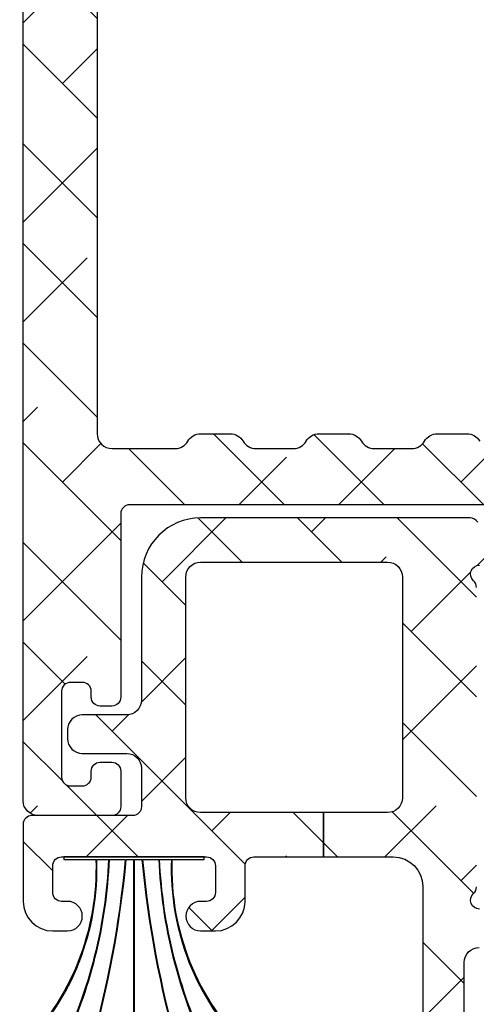
# Model space of a CAD drawing. Units: inches. Extents: x 0 to 402, y -384 to -126.
# Drawn here: x 12 to 12, y -222 to -221 of the extents above; entities that cross this region are included whole.
import ezdxf

# ---------------------------------------------------------------- set-up
doc = ezdxf.new("R2010")
doc.units = ezdxf.units.IN
doc.header["$MEASUREMENT"] = 0
doc.layers.get('0').update_dxf_attribs({"linetype": 'CONTINUOUS'})
for name, color, linetype in [('ZP-SECT-ALHA', 142, 'CONTINUOUS'), ('ZP-SECT-ALUM-WDWDR', 94, 'CONTINUOUS'), ('ZP-SECT-WSTP', 40, 'CONTINUOUS')]:
    doc.layers.add(name, color=color, linetype=linetype)
pattern_1 = [(314.9999999999999, (-189.8662266809667, 236.8499274061251), (0.06629126073623887, 0.06629126073623881), []), (44.99999999999999, (-189.8662266809667, 236.8499274061251), (0.06629126073623891, 0.1988737822087165), [0.234375, -0.140625])]

# ---------------------------------------------------------------- blocks, each defined once
blk = doc.blocks.new('101CS - VIN25 WS VUE MSW Exterior Standard Sill')
at = {"layer": 'ZP-SECT-ALHA'}
h = blk.add_hatch(dxfattribs=at)
h.set_pattern_fill('ANSI38', color=256, scale=0.75, angle=-90.00000000000001)
h.set_pattern_definition(pattern_1)
edge = h.paths.add_edge_path()
edge.add_line((2.594381759601674, 2.560550552864044), (2.594381759597979, 2.398122029186794))
edge.add_arc((2.633753544117655, 2.398122117742379), 0.03937178451977552, 180.0001288704929, 238.5981070742927)
edge.add_line((2.613239354909467, 2.364516977400427), (2.749958095531667, 2.281063434669619))
edge.add_arc((2.729447651867376, 2.247459616843956), 0.03936870421751819, -25.001565342480376, 58.60175693191991, ccw=False)
edge.add_line((2.765127360497274, 2.23082070871115), (2.751237600768775, 2.201033639254462))
edge.add_arc((2.740531462054844, 2.206028120983998), 0.01181381622967768, 270.0094211383491, 334.9906496408494, ccw=False)
edge.add_line((2.740533404599262, 2.194214304914027), (2.716428136301658, 2.194214304753729))
edge.add_arc((2.706586158531471, 2.194343994365166), 0.009842832205426174, 238.60264438040258, 359.2450463192025, ccw=False)
edge.add_line((2.701458335902373, 2.185942400414689), (2.69809794808674, 2.187993363354991))
edge.add_arc((2.7032243888551, 2.196393846048548), 0.009841163774485654, 159.1782784977913, 238.606141046092, ccw=False)
edge.add_line((2.694025941802977, 2.199891999313564), (2.644676698596015, 2.230015811178333))
edge.add_arc((2.638518337270034, 2.219916113759083), 0.01182917166084491, 58.62695664392249, 89.97633592442256)
edge.add_line((2.638523222907452, 2.231745284411005), (2.618003619971603, 2.231745284637697))
edge.add_arc((2.618003221167505, 2.223871292896678), 0.007873991751117585, 89.9970980676116, 194.4811957824133)
edge.add_line((2.610379388009676, 2.221902304811834), (2.617753702944071, 2.193343701640657))
edge.add_arc((2.610104579693671, 2.191372468840114), 0.007899040780610869, 0.017423471914980837, 14.451088655415504, ccw=False)
edge.add_line((2.61800362010905, 2.191374870914302), (2.618003619862463, 2.064312552203802))
edge.add_arc((2.606190811544121, 2.064313408543119), 0.01181280834938192, 311.8137534074592, 359.99584648905875, ccw=False)
edge.add_arc((2.621939821638326, 2.046705654920906), 0.0118105764263238, 131.8074415563538, 270.0042340071536)
edge.add_line((2.621940694408806, 2.03489507852683), (2.629814256808174, 2.03489507852683))
edge.add_line((2.629814256808174, 2.03489507852683), (2.709345978180465, 2.05620491234734))
edge.add_arc((2.707309108558134, 2.063808755288137), 0.007871928945733757, 284.9959648322209, 345.0161102813224)
edge.add_line((2.714913380601331, 2.061773488224645), (2.716696826410555, 2.068428557795443))
edge.add_arc((2.724302547669045, 2.066391627002726), 0.007873759135010355, 44.998576195547514, 165.007141848449, ccw=False)
edge.add_line((2.729870274500115, 2.071959077123807), (2.747231300598742, 2.054597464225282))
edge.add_line((2.747231300598742, 2.054597464225282), (2.755761335182399, 1.957096937461444))
edge.add_arc((2.743991571795866, 1.956068354641718), 0.01181462283748458, -109.99636116429929, 4.994501959298873, ccw=False)
edge.add_line((2.739951437899322, 1.944965984134029), (2.684374799816226, 1.965194017122514))
edge.add_arc((2.688445487838657, 1.976373136200776), 0.01189719312871518, 190.9137191943759, 249.9917571565756, ccw=False)
edge.add_arc((2.665247569196391, 1.971902429125624), 0.01172759588875074, 10.90283526920976, 167.7513282808089)
edge.add_line((2.653786940006228, 1.974390497431642), (1.763958232765901, 1.974390497481664))
edge.add_arc((1.76395759343806, 1.962579913339151), 0.01181058415981754, 89.99689847796431, 180.0002552059645)
edge.add_line((1.75214700927836, 1.962579860732632), (1.752147009120847, 1.718483587061229))
edge.add_arc((1.740335423459257, 1.718483362578687), 0.01181158566372375, -89.99539745262962, 0.0010889225707728656, ccw=False)
edge.add_line((1.740336372279273, 1.706671776953073), (1.724588074233964, 1.706671776846548))
edge.add_arc((1.724589023097247, 1.718483362726316), 0.01181158591788047, 179.9989108676483, 269.99539724284875, ccw=False)
edge.add_line((1.712777437181501, 1.718483587252109), (1.712777437253692, 1.726356562954976))
edge.add_arc((1.700964849883735, 1.726355785833765), 0.01181258739551972, 0.00376934909223191, 89.99338503019221)
edge.add_line((1.70096621368242, 1.738168373150557), (1.685217915637111, 1.738168372957063))
edge.add_arc((1.685218864500385, 1.726356787377323), 0.0118115856178518, 90.00460275722291, 180.0010891324235)
edge.add_line((1.673407278884667, 1.726356562851521), (1.673407278742218, 1.61218433506977))
edge.add_arc((1.685218864403752, 1.612184110587171), 0.01181158566366691, 179.9989110771535, 269.9953974523538)
edge.add_line((1.685217915583678, 1.600372524961614), (1.700966213698905, 1.600372524942514))
edge.add_arc((1.700964849794593, 1.612185112276238), 0.01181258741246311, 270.0066154821275, 359.9962311632273)
edge.add_line((1.712777437181501, 1.61218433526065), (1.712777437339071, 1.620057310750809))
edge.add_arc((1.72458902315068, 1.620057535383475), 0.01181158581374549, 90.00460327557693, 180.0010896507776, ccw=False)
edge.add_line((1.724588074180531, 1.631869121159099), (1.740336372225954, 1.63186912096549))
edge.add_arc((1.740335423512661, 1.62005753523576), 0.01181158576783022, -0.001088404834206358, 89.99539797036692, ccw=False)
edge.add_line((1.75214700927836, 1.620057310859949), (1.752147009055989, 1.572813589981962))
edge.add_arc((1.740337426277195, 1.572812535943514), 0.01180958282583135, -90.00511361269241, 0.0051138093077156555, ccw=False)
edge.add_line((1.740336372279273, 1.561002953164717), (1.641911269291938, 1.561002953069789))
edge.add_arc((1.641911205362186, 1.580688261650073), 0.0196853085803882, 180.0015210340296, 270.0001860730298, ccw=False)
edge.add_line((1.622225896788734, 1.580687739063166), (1.622225896788734, 3.378005962719413))
edge.add_arc((1.634038484175585, 3.378005185703769), 0.01181258741240638, 90.00661548185178, 179.9962311629505, ccw=False)
edge.add_line((1.63403712027133, 3.389817773037436), (1.73319085497991, 3.38981777301845))
edge.add_arc((1.733189784487037, 3.370131329973675), 0.01968644307387992, 30.000812527106802, 89.9968844182074, ccw=False)
edge.add_line((1.750238604708045, 3.379974793285584), (1.778651129676234, 3.330762241723193))
edge.add_arc((1.771832594003489, 3.32682516733286), 0.007873562311654732, -90.0015450977042, 30.002464002797183, ccw=False)
edge.add_line((1.771832381676802, 3.318951605024068), (1.716736804834568, 3.318951604830573))
edge.add_arc((1.716737753697842, 3.307140019250834), 0.0118115856178518, 90.00460275722291, 180.0010891324235)
edge.add_line((1.704926168082125, 3.307139794725032), (1.704926167982364, 3.166723923469505))
edge.add_arc((1.724611476564074, 3.166724446219504), 0.01968530858865015, 180.0015215087215, 269.9984789757215)
edge.add_line((1.724610953980516, 3.14703913763779), (2.476571067182874, 3.147039137642338))
edge.add_arc((2.476571546041463, 3.166723444719713), 0.01968430708319992, 269.9986061700822, 360.0013937074829)
edge.add_line((2.496255853118839, 3.166723923536239), (2.496255853159198, 3.299265645576753))
edge.add_arc((2.476571545918681, 3.299267297720038), 0.01968430730985068, 359.9951910506161, 450.0013933633157)
edge.add_line((2.476571067220391, 3.318951605024068), (2.299394500552751, 3.318951605046806))
edge.add_arc((2.299394288310393, 3.326825167291756), 0.007873562247811255, 149.9975353835547, 270.00154448405124, ccw=False)
edge.add_line((2.292575752735104, 3.330762241723193), (2.320988277703293, 3.379974793285584))
edge.add_arc((2.338037097924329, 3.370131329973626), 0.01968644307392937, 90.00311558170978, 149.9991874728103, ccw=False)
edge.add_line((2.338036027431485, 3.38981777301845), (2.647269148559815, 3.389817772868156))
edge.add_arc((2.647270052591782, 3.378009435364209), 0.01180833753855262, 39.29756987353301, 90.00438649523181, ccw=False)
edge.add_arc((2.665547313010068, 3.392970733547623), 0.01181154172702213, 219.3081872619345, 349.0905362640345)
edge.add_arc((2.688742387209973, 3.388501763505737), 0.01181012551019273, 109.9987443512641, 169.0984946726643, ccw=False)
edge.add_line((2.684703329603735, 3.39959973981766), (2.740248287881457, 3.419816039612812))
edge.add_arc((2.74428812183056, 3.408717560994774), 0.01181086304938666, -4.997905748287224, 110.0014500135124, ccw=False)
edge.add_line((2.756054078598027, 3.407688606516928), (2.747531083698732, 3.310271385224752))
edge.add_line((2.747531083698732, 3.310271385224752), (2.730170644273073, 3.292910945759928))
edge.add_arc((2.724602669568384, 3.29847873447837), 0.007874173831283797, 194.9946010976652, 315.000956937267, ccw=False)
edge.add_line((2.716996609701198, 3.296441465025879), (2.715213163631518, 3.30309653473185))
edge.add_arc((2.707608891706778, 3.301061267705068), 0.007871928821812615, 14.98388968348877, 75.00403513258915)
edge.add_line((2.709645761301715, 3.308665110524913), (2.630114626708121, 3.32997494422321))
edge.add_line((2.630114626708121, 3.32997494422321), (2.622240477635103, 3.329974944261409))
edge.add_arc((2.622239604865819, 3.318164367893192), 0.01181057640046444, 89.99576599864531, 228.1925584494443)
edge.add_arc((2.606490594948407, 3.300556614224942), 0.01181280829168417, 0.0041542931393223625, 48.18624737473971, ccw=False)
edge.add_line((2.61830340320904, 3.300557470725522), (2.61830340334717, 3.173828374653823))
edge.add_arc((2.610422818214983, 3.173828434764244), 0.007880585132416509, 345.53191774899557, 359.99956296729556, ccw=False)
edge.add_line((2.61805348610909, 3.171859544335831), (2.610614638752679, 3.143051023774007))
edge.add_arc((2.618302800822205, 3.141065220164379), 0.00794048184830802, 165.5173967374323, 270.0043466157315)
edge.add_line((2.61830340320904, 3.133124738338921), (2.638823006063376, 3.133124738200678))
edge.add_arc((2.638824068752808, 3.145263313333374), 0.01213857517921325, 269.9949839566348, 301.4096772833349)
edge.add_line((2.645150133206926, 3.134903491138772), (2.694451270209754, 3.164996796735437))
edge.add_arc((2.703524909072598, 3.168808957378916), 0.009841925166602292, 121.39617968520051, 202.7890201075009, ccw=False)
edge.add_line((2.698397731402622, 3.177209882335461), (2.701758119001909, 3.179260845337836))
edge.add_arc((2.706885941691598, 3.170859251377465), 0.00984283224543875, 0.7549539517517019, 121.3973558906527, ccw=False)
edge.add_line((2.716727919501182, 3.170988941035972), (2.740833187825444, 3.170988940950707))
edge.add_arc((2.740831245089266, 3.159175124534106), 0.01181381657633832, 25.00934942940711, 89.9905779319073, ccw=False)
edge.add_line((2.7515373841984, 3.16416960623647), (2.765427730211684, 3.134382536984532))
edge.add_arc((2.729745909281746, 3.117744266263263), 0.03937034921702353, -58.599616091933, 24.999425417867712, ccw=False)
edge.add_line((2.750258465598506, 3.084139810742869), (2.613239355129338, 3.000502056963029))
edge.add_arc((2.633749629862114, 2.966899113053719), 0.03936787026226075, 121.3986958436704, 180.0013597771704)
edge.add_line((2.59438175961094, 2.966898178752245), (2.594381759598718, 2.560550552864044))
edge.add_line((2.594381759598718, 2.560550552864044), (2.519578517064019, 2.560550552865749))
edge.add_line((2.519578517064019, 2.560550552865749), (2.51957851710506, 3.052221993007407))
edge.add_arc((2.4998932084684, 3.052221470200398), 0.01968530864360215, 0.001521674648323184, 90.00018671364762)
edge.add_line((2.499893144318548, 3.071906778843896), (2.404353234664427, 3.071906778809335))
edge.add_arc((2.404353210112012, 3.052222232113387), 0.01968454669596363, 89.99992853532444, 150.0023733137251)
edge.add_arc((2.370256077831995, 3.071910626207968), 0.01968863333228872, 270.00482347226784, 329.99156456306736, ccw=False)
edge.add_line((2.370257735328892, 3.052221992945448), (2.330887576851353, 3.052221993010704))
edge.add_arc((2.330889233974001, 3.071910626379793), 0.01968863343882618, 210.0084365260565, 269.99517761685706, ccw=False)
edge.add_arc((2.29679100674194, 3.052220335799072), 0.01968644307392937, 30.00081252718974, 89.99688441829014)
edge.add_line((2.296792077234784, 3.071906778843896), (2.246872600738868, 3.07190677873669))
edge.add_arc((2.246873670880862, 3.05222033570942), 0.01968644305635573, 90.00311456059241, 149.9991864515927)
edge.add_arc((2.212775443744655, 3.071910626207892), 0.01968863333221239, 270.0048234721141, 329.99156456281366, ccw=False)
edge.add_line((2.2127771012415, 3.052221992945448), (2.173406942763961, 3.052221993010704))
edge.add_arc((2.173408600030428, 3.071910626275976), 0.01968863333502133, 210.0084361075065, 269.99517719830686, ccw=False)
edge.add_arc((2.139311467636529, 3.052222231922645), 0.01968454692126641, 29.99762650209351, 90.00007128049336)
edge.add_line((2.139311443147392, 3.071906778843896), (2.089392553289656, 3.071906778809335))
edge.add_arc((2.089392528737311, 3.052222232113281), 0.01968454669606977, 89.99992853552868, 150.0023733139289)
edge.add_arc((2.055295396457276, 3.071910626207892), 0.01968863333221239, 270.0048234721141, 329.99156456281366, ccw=False)
edge.add_line((2.055297053954121, 3.052221992945448), (2.015926895176506, 3.052221993010704))
edge.add_arc((2.015928552449164, 3.071910626119899), 0.01968863317894492, 210.0084360894506, 269.9951771802508, ccw=False)
edge.add_arc((1.981830325367112, 3.052220335799072), 0.01968644307392937, 30.00081252718974, 89.99688441829014)
edge.add_line((1.981831395859956, 3.071906778843896), (1.931911919064021, 3.07190677873669))
edge.add_arc((1.931912989355937, 3.052220335969401), 0.01968644279638296, 90.00311499697139, 149.9991868880713)
edge.add_arc((1.897814762369803, 3.071910626207919), 0.01968863333223946, 270.0048234723506, 329.9915645631502, ccw=False)
edge.add_line((1.897816419866729, 3.052221992945448), (1.858446261089114, 3.052221993010704))
edge.add_arc((1.858447918355626, 3.071910626275957), 0.01968863333500179, 210.0084361074737, 269.99517719817436, ccw=False)
edge.add_arc((1.82435078611172, 3.052222232182408), 0.01968454666150374, 29.9976260655442, 90.00007084394379)
edge.add_line((1.824350761772564, 3.071906778843896), (1.740336372384093, 3.071906778938825))
edge.add_arc((1.74033630830433, 3.052221470208527), 0.01968530873040202, 89.99981349035532, 179.9984785293554)
edge.add_line((1.720650999580869, 3.052221992945448), (1.720650999580869, 2.06887911272409))
edge.add_arc((1.740334305469632, 2.068877632631177), 0.0196833059444116, 179.9956916242854, 270.0060165581855)
edge.add_line((1.740336372388981, 2.049194326795288), (1.824350761772564, 2.049194326825642))
edge.add_arc((1.824353991027693, 2.068874495807188), 0.01968016924648479, 269.9905985213653, 330.0057882581649)
edge.add_arc((1.858447331627576, 2.049192669654181), 0.01968644299180037, 90.00311518823219, 149.9991870793325, ccw=False)
edge.add_line((1.858446261269933, 2.068879112616884), (1.897816419866729, 2.06887911272409))
edge.add_arc((1.897815349373955, 2.049192669679373), 0.01968644307382307, 30.000812527393578, 89.99688441849429, ccw=False)
edge.add_arc((1.931909784172759, 2.068876390982957), 0.01968206426368304, 209.997397832223, 270.0062153396237)
edge.add_line((1.931911919246488, 2.049194326835078), (1.981831395859956, 2.049194326825642))
edge.add_arc((1.981833530893031, 2.068876391221128), 0.01968206451128581, 269.993784778804, 330.0026022862043)
edge.add_arc((2.015927965665925, 2.049192669766841), 0.01968644287913791, 90.00311504551439, 149.9991869366147, ccw=False)
edge.add_line((2.015926895357325, 2.068879112616884), (2.055297053954121, 2.06887911272409))
edge.add_arc((2.055295983461347, 2.049192669679373), 0.01968644307382307, 30.000812527393578, 89.99688441849429, ccw=False)
edge.add_arc((2.089389324209107, 2.068874495695621), 0.01968016922415266, 209.9942115751546, 270.0094013119547)
edge.add_line((2.089392553406981, 2.049194326736398), (2.139311443147392, 2.049194326825642))
edge.add_arc((2.139314672444698, 2.068874495778629), 0.01968016921793278, 269.9905983985587, 330.0057881353593)
edge.add_arc((2.173408013137394, 2.04919266967932), 0.0196864430738755, 90.00311558142812, 149.9991874725183, ccw=False)
edge.add_line((2.173406942644647, 2.06887911272409), (2.212777101241443, 2.068879112616884))
edge.add_arc((2.212776030932843, 2.049192669766841), 0.01968644287913811, 30.00081306338518, 89.99688495448561, ccw=False)
edge.add_arc((2.246870465705708, 2.068876391221079), 0.01968206451123651, 209.9973977137132, 270.006215221114)
edge.add_line((2.246872600738754, 2.049194326825642), (2.296792077352222, 2.049194326835078))
edge.add_arc((2.296794212425952, 2.068876390982957), 0.01968206426368296, 269.9937846603769, 330.0026021677774)
edge.add_arc((2.330888647224784, 2.049192669679323), 0.01968644307387241, 90.00311558142289, 149.9991874725235, ccw=False)
edge.add_line((2.330887576732039, 2.06887911272409), (2.370257735328835, 2.068879112616884))
edge.add_arc((2.370256664971192, 2.049192669654181), 0.01968644299180044, 30.0008129206675, 89.99688481176781, ccw=False)
edge.add_arc((2.404350005571046, 2.068874495807139), 0.01968016924643554, 209.9942117417522, 270.009401478552)
edge.add_line((2.404353234826146, 2.049194326825642), (2.499893144508917, 2.049194326795288))
edge.add_arc((2.499895211278228, 2.068877632481166), 0.01968330579438462, 269.9939838785115, 360.0043088124121)
edge.add_line((2.519578517016953, 2.06887911272409), (2.519578517061007, 2.560550552865749))
edge.add_line((2.519578517061007, 2.560550552865749), (2.594381759601674, 2.560550552864044))
h = blk.add_hatch(dxfattribs=at)
h.set_pattern_fill('ANSI38', color=256, scale=0.75, angle=-90.00000000000001)
h.set_pattern_definition(pattern_1)
edge = h.paths.add_edge_path()
edge.add_line((2.022003518505926, 1.564939440964423), (1.858300182869868, 1.564939440964423))
edge.add_arc((1.858300705453341, 1.584624749546108), 0.01968530858862153, 180.0015215089697, 269.99847897596965, ccw=False)
edge.add_line((1.83861539687166, 1.584624226796024), (1.83861539697142, 1.878235768239307))
edge.add_arc((1.858447924947406, 1.878234691462322), 0.01983252800521666, 90.00480677917398, 179.9968892126737, ccw=False)
edge.add_line((1.858446261114864, 1.898067219397745), (2.10724872024997, 1.898067219337719))
edge.add_arc((2.107248784251778, 1.878381910539638), 0.01968530879818466, -0.0018937773479024145, 90.000186282752, ccw=False)
edge.add_line((2.12693409303921, 1.878381259888016), (2.126934092948375, 1.584624226862871))
edge.add_arc((2.107248784324788, 1.584624749594846), 0.01968530863052706, 269.9998135047457, 359.9984785437448, ccw=False)
edge.add_line((2.10724872024997, 1.564939440964423), (2.022003518505926, 1.564939440964423))
edge.add_line((2.022003518505926, 1.564939440964423), (2.022003518505926, 1.505885083123104))
edge.add_line((2.022003518505926, 1.505885083123104), (2.114694607694219, 1.505885083137429))
edge.add_arc((2.114694148922732, 1.466514466016434), 0.03937061712366716, -0.00018648729411552267, 89.99933235311289, ccw=False)
edge.add_line((2.15406476604619, 1.466514337872269), (2.15406476604619, 0.9104511082167903))
edge.add_arc((2.142254181886433, 0.9104510556102143), 0.01181058415987427, -90.00310152176002, 0.0002552062402969568, ccw=False)
edge.add_line((2.142253542558649, 0.8986404714676439), (2.108619744549799, 0.8986404715176661))
edge.add_arc((2.108619105230539, 0.8868298872879002), 0.0118105842470694, 89.99689851961408, 180.0002552476137)
edge.add_line((2.096808520983586, 0.8868298346727954), (2.096808521050775, 0.831418634823109))
edge.add_arc((2.108328673047786, 0.8314203064227328), 0.01152015211828692, 180.0083137447174, 269.9946024041167)
edge.add_line((2.108327587782412, 0.8199001543555653), (2.197371412442749, 0.819900154324074))
edge.add_arc((2.197370048644035, 0.831712741640838), 0.01181258739549126, 270.0066149699445, 359.9962306510451)
edge.add_line((2.209182636013963, 0.8317119645196556), (2.209182636241792, 1.365714435680303))
edge.add_arc((2.228867944815244, 1.365713913093396), 0.0196853085803882, 89.9998139269702, 179.9984789659704, ccw=False)
edge.add_line((2.228868008744996, 1.38539922167368), (2.272748995136737, 1.385399221578751))
edge.add_arc((2.272749319719484, 1.373587965363368), 0.01181125621984282, 10.905757456945707, 90.00157453374612, ccw=False)
edge.add_arc((2.295944258205166, 1.378056131099691), 0.01181012555959945, 190.9015050715331, 250.0012553929336)
edge.add_line((2.291905200532483, 1.366958154759374), (2.347449572030712, 1.346741854881913))
edge.add_arc((2.351489405938318, 1.357840333573675), 0.01181086310447102, 249.9985502979812, 364.9979060595824)
edge.add_line((2.363255362755069, 1.358869288120246), (2.355107830430086, 1.452001545673426))
edge.add_arc((2.343347243081808, 1.45097326686355), 0.0118054551834023, 4.996909268230067, 45.01425609162995)
edge.add_line((2.351692883195142, 1.45932306106377), (2.337371928531525, 1.473644602271662))
edge.add_arc((2.331804201850435, 1.468077152237157), 0.007873758967736958, 44.99857652176416, 165.0071421746646)
edge.add_line((2.324198480741927, 1.470114082943297), (2.323003454632669, 1.465654294572374))
edge.add_arc((2.31159587429906, 1.468710184825844), 0.0118097990799586, 284.99643007110154, 345.0035694313008, ccw=False)
edge.add_line((2.314651764453458, 1.457302604465696), (2.238818347139443, 1.436983052474631))
edge.add_arc((2.235763383386467, 1.448376846987395), 0.0117962433397708, 269.9896987174985, 285.00941004749836, ccw=False)
edge.add_line((2.235761262524591, 1.43658060383828), (2.229442348740179, 1.436580603674685))
edge.add_arc((2.229441475969698, 1.448391180068761), 0.01181057642632384, 131.8074415563538, 270.0042340071536, ccw=False)
edge.add_arc((2.21369246587555, 1.4659989336911), 0.0118128083494388, 311.813753406843, 359.9958464884427)
edge.add_line((2.225505274193949, 1.465998077351657), (2.225505274140517, 1.614101539560494))
edge.add_arc((2.237317861800238, 1.614099588908463), 0.0118125878207801, 90.00946203226061, 179.99053855676, ccw=False)
edge.add_line((2.237315911026769, 1.625912176568164), (2.246024877238881, 1.625912176559524))
edge.add_arc((2.246019991451233, 1.614083006442267), 0.01182917112624266, 58.6269559150968, 89.97633519569649, ccw=False)
edge.add_line((2.252178352627368, 1.624182703326738), (2.31195371543356, 1.587694804862537))
edge.add_arc((2.316056093339408, 1.594416028011536), 0.007874283783369483, 238.6017031391107, 359.9967435887094)
edge.add_line((2.323930377110059, 1.59441558047584), (2.323930377232614, 1.736147916350689))
edge.add_arc((2.31605707398355, 1.73614921623279), 0.007873303356369345, 359.9905404688162, 481.4110113293164)
edge.add_line((2.311953715649281, 1.742868692114286), (2.252178352738326, 1.70638196705309))
edge.add_arc((2.246028188514849, 1.716452496724821), 0.011800003722243, 269.9839215815822, 301.41279258798187, ccw=False)
edge.add_line((2.246024877182037, 1.704652493467194), (2.237315911139547, 1.70465249375323))
edge.add_arc((2.237315858391643, 1.716463078042213), 0.01181058428910086, 179.9997449806503, 270.0002558918503, ccw=False)
edge.add_line((2.225505274102659, 1.716463130610265), (2.225505274140517, 1.864565419540469))
edge.add_arc((2.213697483871609, 1.864566806967529), 0.0118077903504198, 359.9932676891494, 408.1971358332486)
edge.add_arc((2.229442552043575, 1.882172577823834), 0.01181148867444329, 90.00098571152631, 228.1895113197247, ccw=False)
edge.add_line((2.229442348839768, 1.893984066496529), (2.235761262539654, 1.893984066338049))
edge.add_arc((2.235763383764089, 1.882187823028144), 0.01179624350062647, 74.99059171305112, 90.01030304335109, ccw=False)
edge.add_line((2.238818347208621, 1.893581617790147), (2.314651764233361, 1.873262065839782))
edge.add_arc((2.311591494134875, 1.861850105227798), 0.01181516390428721, 15.011451894237382, 74.98854985203701, ccw=False)
edge.add_line((2.323003454653588, 1.8649103756741), (2.32419848063256, 1.860449413840712))
edge.add_arc((2.331804111113927, 1.862487856633201), 0.00787406274024677, 195.0036565977614, 315.0001485429608)
edge.add_line((2.33737192870791, 1.856920067908987), (2.351692883030353, 1.871240435739907))
edge.add_arc((2.343340497686645, 1.8795932111029), 0.01181233241973845, 314.9986623020647, 354.9972053518651)
edge.add_line((2.355107830385975, 1.87856312453485), (2.363255363029452, 1.971694208731861))
edge.add_arc((2.351489387054328, 1.972724211968844), 0.01181097359726996, 354.9970341160453, 470.0011557869458)
edge.add_line((2.347449572286735, 1.983822815212449), (2.291905200535155, 1.96360534203248))
edge.add_arc((2.295944258141376, 1.952507365720571), 0.01181012551017455, 109.9987443512137, 169.0984946727142)
edge.add_arc((2.272746802292771, 1.956978580056115), 0.01181430521307358, 270.01063472475784, 349.0820348045575, ccw=False)
edge.add_line((2.272748995157315, 1.945164275046551), (2.237315911139547, 1.945164275133976))
edge.add_arc((2.237316975535875, 1.956975761782937), 0.01181148669692015, 209.9958078729276, 269.99483677042787, ccw=False)
edge.add_arc((2.216857429379718, 1.945162408678521), 0.01181367673839656, 30.00851175725791, 89.99199016495764)
edge.add_line((2.216859080908023, 1.956976085301477), (1.858446261269876, 1.956976085433013))
edge.add_arc((1.858446763774737, 1.87823585259485), 0.07874023283976624, 90.00036565052832, 180.0000613179284)
edge.add_line((1.779706530935016, 1.878235768327073), (1.779706530876126, 1.714545925852491))
edge.add_arc((1.760021222452688, 1.714546448589408), 0.01968530843037907, 269.9998134903428, 359.9984785293425, ccw=False)
edge.add_line((1.760021158372922, 1.694861140159134), (1.70096621368242, 1.694861139954043))
edge.add_arc((1.700965734865923, 1.675176832876694), 0.01968430708317158, 89.99860629259983, 180.0013938299999)
edge.add_line((1.681281427788576, 1.675176354018078), (1.681281427784029, 1.663364544056577))
edge.add_arc((1.700965735011408, 1.663364065090042), 0.01968430723320611, 179.9986058558892, 270.0013933932893)
edge.add_line((1.700966213719994, 1.643679757862657), (1.760021158177722, 1.643679757858109))
edge.add_arc((1.760021222327574, 1.623994449214612), 0.01968530864360213, 0.0015216746476767185, 90.00018671364768, ccw=False)
edge.add_line((1.779706530964233, 1.62399497202162), (1.779706530876126, 1.572813589863728))
edge.add_arc((1.767895946716408, 1.572813537257227), 0.01181058415983563, -90.00310152222312, 0.00025520587718119714, ccw=False)
edge.add_line((1.767895307388528, 1.561002953114695), (1.634037120287815, 1.561002953164717))
edge.add_arc((1.634038484086547, 1.549190365847878), 0.01181258739556621, 90.00661497003286, 179.996230651233)
edge.add_line((1.622225896716543, 1.549191142969022), (1.622225896788734, 1.446829551973821))
edge.add_arc((1.661596513788567, 1.446830597296419), 0.03937061701371, 180.0015212505594, 269.9993325189593)
edge.add_line((1.661596055131042, 1.407459980285381), (1.681281427784029, 1.407459980177038))
edge.add_arc((1.681281427784029, 1.42714476609197), 0.01968478591493295, 270, 450)
edge.add_line((1.681281427784029, 1.446829552006903), (1.673407278884667, 1.446829551973821))
edge.add_arc((1.673406639565425, 1.458640136203661), 0.01181058424714433, 179.9997447521984, 270.00310148029865, ccw=False)
edge.add_line((1.661596055318398, 1.458640188818805), (1.661596055385587, 1.494073272970041))
edge.add_arc((1.673408642772484, 1.494072495954464), 0.01181258741245278, 90.00661548207688, 179.9962311632769, ccw=False)
edge.add_line((1.673407278868183, 1.505885083288177), (1.86632041016918, 1.505885083269192))
edge.add_arc((1.866319046370448, 1.494072495952353), 0.01181258739556621, 0.003769348766979874, 89.99338502996721, ccw=False)
edge.add_line((1.878131633740452, 1.494073273073496), (1.878131633668261, 1.458640188972964))
edge.add_arc((1.866321049358485, 1.458640136216397), 0.01181058430989405, -90.00310079422007, 0.00025593388068045897, ccw=False)
edge.add_line((1.866320410180663, 1.446829551923798), (1.858446261269876, 1.446829551973821))
edge.add_arc((1.858446261269876, 1.427144766058888), 0.01968478591493295, 90, 270)
edge.add_line((1.858446261269876, 1.407459980143955), (1.878131633668261, 1.407459980177038))
edge.add_arc((1.878131175086844, 1.446830597546937), 0.03937061737257006, 270.0006673702755, 359.998478638675)
edge.add_line((1.917501792445535, 1.446829552148216), (1.917501792265114, 1.494073272970041))
edge.add_arc((1.929313378030841, 1.494073497345825), 0.01181158576785864, 90.00460202949517, 180.0010884046963, ccw=False)
edge.add_line((1.929312429317577, 1.505885083075583), (2.022003518505926, 1.505885083106506))
edge.add_line((2.022003518505926, 1.505885083106506), (2.022003518505926, 1.564939440964423))
at = {"layer": 'ZP-SECT-ALUM-WDWDR'}
for points in [[(2.653786940006228, 1.974390497431642), (1.763958232765901, 1.974390497481664, 0.4142307219063396), (1.75214700927836, 1.962579860732632), (1.752147009120847, 1.718483587061229, -0.4141956010092575), (1.740336372279273, 1.706671776953073), (1.724588074233964, 1.706671776846548, -0.4141956010092575), (1.712777437181501, 1.718483587252109), (1.712777437253692, 1.726356562954976, 0.4141604792396811), (1.70096621368242, 1.738168373150557), (1.685217915637111, 1.738168372957063, 0.4141956010092574), (1.673407278884667, 1.726356562851521), (1.673407278742218, 1.61218433506977, 0.4141956010092575), (1.685217915583678, 1.600372524961614), (1.700966213698905, 1.600372524942514, 0.4141604792396812), (1.712777437181501, 1.61218433526065), (1.712777437339071, 1.620057310750809, -0.4141956010092574), (1.724588074180531, 1.631869121159099), (1.740336372225954, 1.63186912096549, -0.4141956010092575), (1.75214700927836, 1.620057310859949), (1.752147009055989, 1.572813589981962, -0.414265845419932), (1.740336372279273, 1.561002953164717), (1.641911269291938, 1.561002953069789, -0.4142067381343068), (1.622225896788734, 1.580687739063166), (1.622225896788734, 3.378005962719413, -0.4141604792396812)], [(1.720650999580869, 3.052221992945448), (1.720650999580869, 2.06887911272409, 0.4142663439145076), (1.740336372388981, 2.049194326795288), (1.824350761772564, 2.049194326825642, 0.2680202299496171), (1.841398511545265, 2.059036133042156, -0.2679308223385478), (1.858446261269933, 2.068879112616884), (1.897816419866729, 2.06887911272409, -0.2679308223385478), (1.914864169594864, 2.059036132991338, 0.2679904287728756), (1.931911919246488, 2.049194326835078), (1.981831395859956, 2.049194326825642, 0.2679904287728755), (1.9988791457057, 2.05903613314095, -0.2679308223385478), (2.015926895357325, 2.068879112616884), (2.055297053954121, 2.06887911272409, -0.2679308223385478), (2.072344803682256, 2.059036132991338, 0.2680202299496172), (2.089392553406981, 2.049194326736398), (2.139311443147392, 2.049194326825642, 0.2680202299496171), (2.156359192916455, 2.059036132991338, -0.2679308223385037), (2.173406942644647, 2.06887911272409), (2.212777101241443, 2.068879112616884, -0.2679308223385478), (2.229824850893067, 2.05903613314095, 0.2679904287728756)], [(2.209182636013963, 0.8317119645196556), (2.209182636241792, 1.365714435680303, -0.4142067381343068), (2.228868008744996, 1.38539922167368)], [(2.229442348740179, 1.436580603674685, -0.6885459712280568), (2.22156819982996, 1.457194658832833, 0.2133871302087311), (2.225505274193949, 1.465998077351657)], [(2.225505274140517, 1.864565419540469, 0.2134864701230703), (2.221568199557851, 1.873368837843742, -0.6884928005871185), (2.229442348839768, 1.893984066496529)], [(2.227087495925161, 1.951070766873073, 0.2678719291169725), (2.216859080908023, 1.956976085301477), (1.858446261269876, 1.956976085433013, 0.4142120066406048), (1.779706530935016, 1.878235768327073), (1.779706530876126, 1.714545925852491, -0.4142067381343066), (1.760021158372922, 1.694861140159134), (1.70096621368242, 1.694861139954043, 0.4142278121995552), (1.681281427788576, 1.675176354018078), (1.681281427784029, 1.663364544056577, 0.4142278121995552), (1.700966213719994, 1.643679757862657), (1.760021158177722, 1.643679757858109, -0.4142067381343068), (1.779706530964233, 1.62399497202162), (1.779706530876126, 1.572813589863728, -0.4142307219068506), (1.767895307388528, 1.561002953114695), (1.634037120287815, 1.561002953164717, 0.4141604792401931), (1.622225896716543, 1.549191142969022), (1.622225896788734, 1.446829551973821, 0.4142023737286074), (1.661596055131042, 1.407459980285381), (1.681281427784029, 1.407459980177038, 0.9999999999999999), (1.681281427784029, 1.446829552006903), (1.673407278884667, 1.446829551973821, -0.4142307219068506), (1.661596055318398, 1.458640188818805), (1.661596055385587, 1.494073272970041, -0.4141604792401931), (1.673407278868183, 1.505885083288177), (1.86632041016918, 1.505885083269192, -0.4141604792401931), (1.878131633740452, 1.494073273073496), (1.878131633668261, 1.458640188972964, -0.4142307219068506), (1.866320410180663, 1.446829551923798), (1.858446261269876, 1.446829551973821, 0.9999999999999999), (1.858446261269876, 1.407459980143955), (1.878131633668261, 1.407459980177038, 0.4142023737286072), (1.917501792445535, 1.446829552148216), (1.917501792265114, 1.494073272970041, -0.4141956010092574), (1.929312429317577, 1.505885083075583), (2.022003518505926, 1.505885083106506), (2.022003518505926, 1.564939440964423), (1.858300182869868, 1.564939440964423, -0.4141980091789315), (1.83861539687166, 1.584624226796024), (1.83861539697142, 1.878235768239307, -0.4141730887400621), (1.858446261114864, 1.898067219397745), (2.10724872024997, 1.898067219337719, -0.41422419557843), (2.12693409303921, 1.878381259888016), (2.126934092948375, 1.584624226862871, -0.4142067381343066), (2.10724872024997, 1.564939440964423), (2.022003518505926, 1.564939440964423), (2.022003518505926, 1.505885083123104), (2.114694607694219, 1.505885083137429, -0.4142111027109577), (2.15406476604619, 1.466514337872269), (2.15406476604619, 0.9104511082167903, -0.4142307219063397)]]:
    blk.add_lwpolyline(points, format="xyb", dxfattribs=at)
at = {"layer": 'ZP-SECT-WSTP'}
for points in [[(1.620786496134883, 1.250000000000057, 0.208141905051874), (1.720252879886175, 1.502679723928424), (1.73590056730518, 1.502685081681648, -0.1012739030308831), (1.672277629576342, 1.249999999980247)], [(1.673888450352024, 1.249999999995623, 0.100962873082691), (1.737103567216423, 1.502685081681307), (1.758201615990515, 1.502685081681307, -0.04611881040671935), (1.710839015298575, 1.249999999985022)], [(1.712166444746515, 1.249999999992099, 0.04603148589823992), (1.759441427717945, 1.502685081681278), (1.769249249009931, 1.502685081681278), (1.769249249009931, 1.249999999988603)], [(1.770478440016575, 1.249999999988574), (1.770478440027432, 1.502685081681278), (1.780286261319418, 1.502685081681278, 0.04603148589823992), (1.827561244290848, 1.249999999992099)], [(1.828888673738788, 1.249999999985022, -0.04611881040671935), (1.781526073046848, 1.502685081681307), (1.802624121820941, 1.502685081681307, 0.100962873082691), (1.865839238685339, 1.249999999995623)], [(1.867450059461021, 1.249999999980247, -0.1012739030308831), (1.803827121732184, 1.502685081681648), (1.819474809151188, 1.502679723928424, 0.208141905051874), (1.91894119290248, 1.250000000000057)], [(1.92200468172723, 1.250000000000256, -0.211055463882261), (1.820722030625006, 1.502685081681278), (1.863261105643971, 1.502685081681278), (1.863261105643971, 1.505885083278685), (1.676466583393392, 1.505885083278685), (1.676466583393392, 1.502685081681278), (1.719005658412357, 1.502685081681278, -0.211055463882261), (1.617723007310133, 1.250000000000256)]]:
    blk.add_lwpolyline(points, format="xyb", dxfattribs=at)

msp = doc.modelspace()

# ---------------------------------------------------------------- block references
msp.add_blockref('101CS - VIN25 WS VUE MSW Exterior Standard Sill', (10.25, -223.625))

doc.saveas('drawing.dxf')
